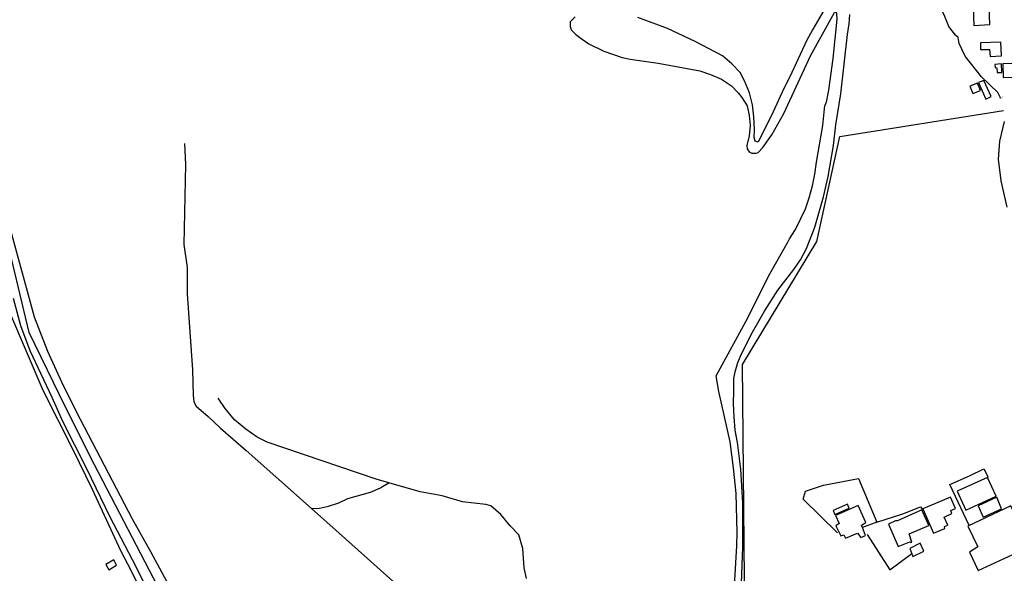
# Model space of a CAD drawing. Units: millimetres. Extents: x 185376 to 187947, y 1674277 to 1677067.
# Drawn here: x 187304 to 187610, y 1674867 to 1675039 of the extents above; entities that cross this region are included whole.
import ezdxf

# ---------------------------------------------------------------- set-up
doc = ezdxf.new("R2010")
doc.units = ezdxf.units.MM
doc.header["$LTSCALE"] = 10
doc.header["$MEASUREMENT"] = 0
for name, color, linetype in [('V-BUEIRO', 5, 'Continuous'), ('V-EDIFICACAO', 7, 'Continuous'), ('V-LOTE', 1, 'Continuous'), ('V-QUADRA', 2, 'Continuous'), ('V-REFERENCIA', 41, 'Continuous'), ('V-TALVEGUE', 4, 'Continuous'), ('V-VALETA', 171, 'Continuous')]:
    doc.layers.add(name, color=color, linetype=linetype)
doc.layers.add('V-EIXO_DE_LOGRADOURO', color=3, linetype='Continuous', plot=False)

# ---------------------------------------------------------------- blocks, each defined once
blk = doc.blocks.new('305')
at = {"color": 0, "linetype": 'ByBlock', "lineweight": -2, "const_width": 0.05}
blk.add_lwpolyline([(0.73, 0.39, 0.60863), (-0.73, 0.38)], format="xyb", dxfattribs=at)

msp = doc.modelspace()

# ---------------------------------------------------------------- linework, layer by layer
at = {"layer": 'V-EDIFICACAO'}
for points in [[(187599.88, 1675043.15), (187600.14, 1675037.48), (187605.11, 1675037.74), (187604.86, 1675043.33), (187599.88, 1675043.15)], [(187602.17, 1675032.07), (187602.17, 1675030), (187604.93, 1675030.04), (187605.19, 1675027.82), (187608.67, 1675028), (187608.46, 1675032.32), (187602.17, 1675032.07)], [(187606.64, 1675025.35), (187606.71, 1675024.37), (187607.24, 1675024.34), (187607.33, 1675022.81), (187608.78, 1675022.84), (187608.67, 1675025.49), (187606.64, 1675025.35)], [(187609.11, 1675025.53), (187609.25, 1675021.28), (187612.6, 1675021.43), (187612.42, 1675025.64), (187609.11, 1675025.53)], [(187598.9, 1675018.56), (187599.81, 1675016.34), (187602.13, 1675017.28), (187601.19, 1675019.5), (187598.9, 1675018.56)], [(187601.52, 1675019.68), (187603.81, 1675014.56), (187605.51, 1675015.4), (187603.26, 1675020.34), (187601.52, 1675019.68)], [(187594.94, 1674892.61), (187597.59, 1674886.72), (187607.04, 1674891.01), (187604.31, 1674896.86), (187594.94, 1674892.61)], [(187584.23, 1674887.05), (187587.53, 1674879.57), (187591.06, 1674880.99), (187590.98, 1674881.57), (187592, 1674881.97), (187590.91, 1674884.55), (187593.27, 1674885.6), (187592.94, 1674886.54), (187594.36, 1674887.23), (187592.84, 1674890.72), (187584.23, 1674887.05)], [(187601.44, 1674888.07), (187602.97, 1674884.47), (187608.75, 1674887.05), (187607.22, 1674890.68), (187601.44, 1674888.07)], [(187556.36, 1674886.58), (187556.87, 1674885.34), (187561.38, 1674887.34), (187560.87, 1674888.58), (187556.36, 1674886.58)], [(187565.45, 1674881.32), (187565.19, 1674881.97), (187566.53, 1674882.8), (187564.17, 1674888.14), (187557.13, 1674885.02), (187558.22, 1674882.58), (187557.23, 1674881.86), (187558.8, 1674878.66), (187559.74, 1674878.99), (187560.25, 1674877.93), (187563.92, 1674879.57), (187564.94, 1674878.15), (187566.46, 1674878.84)], [(187576.42, 1674883.38), (187575.72, 1674883.35), (187573.55, 1674882.37), (187576.56, 1674875.39), (187580.23, 1674876.86), (187580.41, 1674876.59), (187580.85, 1674876.77), (187579.98, 1674879.28), (187586.11, 1674881.89), (187583.9, 1674886.83), (187576.42, 1674883.38)], [(187598.25, 1674881.75), (187601.37, 1674875.25), (187598.76, 1674873.65), (187601.48, 1674867.87), (187617.65, 1674875.35), (187611.62, 1674888), (187598.25, 1674881.75)], [(187580.16, 1674874.74), (187581.17, 1674872.3), (187584.55, 1674873.97), (187583.39, 1674876.44), (187580.16, 1674874.74)], [(187330.31, 1674869.79), (187331.22, 1674868.11), (187333.63, 1674869.61), (187332.79, 1674871.21), (187330.31, 1674869.79)]]:
    msp.add_lwpolyline(points, close=True, dxfattribs=at)
at = {"layer": 'V-EIXO_DE_LOGRADOURO'}
msp.add_lwpolyline([(187347.79, 1674860.6), (187345.05, 1674865.51), (187325.45, 1674903.39), (187315.88, 1674922.6), (187306.49, 1674942), (187298.71, 1674974.48), (187295.37, 1674990.77), (187293.86, 1675007.15), (187293.08, 1675023.62), (187292.07, 1675056.74), (187287.12, 1675076.87), (187285.2, 1675082.36), (187280.3, 1675094.99), (187274.48, 1675108.07), (187267.2, 1675120.79), (187259.64, 1675132.41), (187251.26, 1675142.2), (187242.33, 1675151.72), (187232.58, 1675160.05), (187222.37, 1675169.2), (187212.16, 1675179.17), (187209.68, 1675182.28)], dxfattribs=at)
at = {"layer": 'V-LOTE'}
for points in [[(187558.46, 1675002.98), (187609.37, 1675011.01)], [(187529, 1674842.77), (187528.19, 1674932.05), (187551.31, 1674970.29), (187558.46, 1675002.98)], [(187354.78, 1675000.78), (187355.07, 1674994.17), (187354.57, 1674969.3), (187355.54, 1674962.2), (187355.6, 1674954.03), (187357.23, 1674930.36), (187357.45, 1674922.31), (187357.67, 1674920.38), (187358.34, 1674918.99), (187362.07, 1674915.83), (187365.8, 1674912.28), (187373.9, 1674905.26), (187394.25, 1674887.17)], [(187293.52, 1674964.82), (187300.29, 1674948.32), (187310.75, 1674924), (187319.92, 1674905.76), (187326, 1674893.24), (187334.86, 1674874.14), (187338.18, 1674867.79), (187342.8, 1674858.37)], [(187598.61, 1674881.92), (187592.6, 1674894.65), (187598.8, 1674897.39), (187603.18, 1674899.56), (187604.52, 1674896.91)], [(187547.8, 1674892.59), (187553.32, 1674894.46), (187564.28, 1674896.54), (187569.99, 1674882.96)], [(187557.68, 1674879.59), (187547.01, 1674890.11), (187547.8, 1674892.59)], [(187394.25, 1674887.17), (187402.85, 1674879.53), (187432.24, 1674853.2), (187437.28, 1674848.9), (187440.42, 1674842.67)], [(187569.99, 1674882.96), (187578.05, 1674885.54), (187583.54, 1674887.74), (187584.01, 1674886.98)], [(187569.99, 1674882.96), (187565.45, 1674881.32)], [(187566.95, 1674879.11), (187574.03, 1674868.08), (187580.78, 1674873.23)]]:
    msp.add_lwpolyline(points, dxfattribs=at)
at = {"layer": 'V-QUADRA'}
for p, q in [((187301.49, 1674952.59), (187303.77, 1674944.11)), ((187303.77, 1674944.11), (187306.65, 1674936.33)), ((187306.65, 1674936.33), (187313.51, 1674921.82)), ((187313.51, 1674921.82), (187316.84, 1674914.34)), ((187316.84, 1674914.34), (187324.25, 1674899.63)), ((187324.25, 1674899.63), (187331.51, 1674884.57)), ((187331.51, 1674884.57), (187339.57, 1674869.21)), ((187339.57, 1674869.21), (187343.4, 1674861.38))]:
    msp.add_line(p, q, dxfattribs=at)
for points in [[(187610.48, 1674980.93), (187608.57, 1674989.1), (187607.82, 1674995.92), (187608.2, 1675001.48), (187609.61, 1675007.55)], [(187300.34, 1674974.88), (187307.98, 1674946.84), (187312.16, 1674936.2), (187317.04, 1674925.51), (187322.27, 1674914.97), (187338.46, 1674883.95), (187344.19, 1674873.86), (187350.49, 1674862.07)]]:
    msp.add_lwpolyline(points, dxfattribs=at)
at = {"layer": 'V-REFERENCIA'}
for points in [[(187553.62, 1675042.35), (187549.93, 1675036.13), (187548.13, 1675032.71), (187542.88, 1675021.45), (187541, 1675017.87), (187537.69, 1675010.64), (187533.01, 1675001.13), (187532.14, 1675001.52), (187531.82, 1675002.61), (187531.9, 1675005.14), (187531.71, 1675009.07), (187531.26, 1675012.78), (187530.32, 1675016.47), (187528.86, 1675020.27), (187527.43, 1675022.8), (187524.88, 1675025.54), (187521.95, 1675028.07), (187513.49, 1675032.53), (187504.89, 1675036.56), (187495.67, 1675039.96)], [(187475.19, 1675039.12), (187474.67, 1675038.59), (187474.67, 1675037.15), (187474.98, 1675036.08), (187476.25, 1675034.79), (187478.02, 1675033.38), (187480.47, 1675031.77), (187485.1, 1675029.49), (187490.82, 1675027.49), (187493.25, 1675026.96), (187501.93, 1675025.73)], [(187476.16, 1675040.11), (187475.19, 1675039.12)], [(187527.92, 1674863.93), (187528.31, 1674875.28), (187528.28, 1674888.82), (187527.66, 1674899.42), (187526.68, 1674907.72), (187525.96, 1674911.57), (187525.62, 1674915.76), (187525.42, 1674919.75), (187525.45, 1674923.8), (187525.54, 1674927.61), (187525.95, 1674929.74), (187526.77, 1674932.61), (187527.83, 1674935.3), (187531.25, 1674942.09), (187535.01, 1674948.57), (187539.18, 1674955.12), (187544.18, 1674961.57), (187546.19, 1674964.6), (187548.07, 1674968.12), (187550.67, 1674974.69), (187553.35, 1674984.17), (187554.81, 1674990.47), (187556.48, 1675000.16), (187557.19, 1675006.59), (187558.78, 1675016.2), (187560.79, 1675034.65), (187561.35, 1675037.97), (187561.6, 1675040.88)], [(187533.11, 1674997.98), (187534.53, 1674999.47), (187537.31, 1675003.41), (187541.02, 1675010.05), (187549.32, 1675028.03), (187556.82, 1675041.52), (187557.28, 1675041.6), (187557.46, 1675041.22), (187557.49, 1675039.47), (187556.26, 1675027.24), (187554.93, 1675017.37), (187554.15, 1675013.58), (187553.79, 1675012.53)], [(187501.93, 1675025.73), (187514.97, 1675023.32), (187518.29, 1675022.2), (187521.69, 1675020.72), (187524.76, 1675018.64), (187526.86, 1675016.52), (187528.01, 1675015.09)], [(187528.01, 1675015.09), (187529.66, 1675012.42), (187530.27, 1675009.5), (187530.55, 1675006.33), (187530.27, 1675003.11), (187529.58, 1675000.12), (187529.6, 1674999.05), (187530.4, 1674998.01), (187531.13, 1674997.76), (187532.59, 1674997.76), (187533.11, 1674997.98)], [(187542.85, 1674971.13), (187543.53, 1674972.23), (187544.65, 1674974.03), (187547.75, 1674980.38), (187548.91, 1674983.86), (187549.91, 1674987.54), (187550.69, 1674991.25), (187551.16, 1674994.95), (187553.12, 1675006.38), (187553.79, 1675012.53)], [(187519.96, 1674928.51), (187529.82, 1674946.56), (187536.23, 1674959.44), (187542.34, 1674970.23), (187542.85, 1674971.13)], [(187525.19, 1674854.22), (187525.19, 1674854.22), (187526.43, 1674875.54), (187526.52, 1674879.76), (187526.23, 1674891.92), (187525.43, 1674899.89), (187524.33, 1674907.97), (187520.81, 1674923.57), (187519.96, 1674928.51)]]:
    msp.add_lwpolyline(points, dxfattribs=at)
at = {"layer": 'V-TALVEGUE'}
for points in [[(187608.21, 1675015.39), (187607.6, 1675016.62), (187602.47, 1675021.46), (187597.38, 1675027.97), (187595.54, 1675031.86), (187595.25, 1675033.74), (187594.42, 1675034.48), (187592.35, 1675037.16), (187590.86, 1675040.76), (187587.68, 1675047.04), (187585.2, 1675052.97), (187581.99, 1675058.07), (187575.1, 1675068.21), (187573.59, 1675071.19)], [(187608.54, 1675014.72), (187608.21, 1675015.39)]]:
    msp.add_lwpolyline(points, dxfattribs=at)
at = {"layer": 'V-VALETA'}
for points in [[(187418.26, 1674895.23), (187414.36, 1674896.35), (187380.41, 1674907.8), (187377.32, 1674909.4), (187373.82, 1674911.91), (187370.23, 1674914.74), (187367.33, 1674918.35), (187365.25, 1674921.55)], [(187416.29, 1674894.03), (187418.26, 1674895.23)], [(187461.06, 1674865.47), (187460.29, 1674868.73), (187459.9, 1674874.76), (187458.64, 1674878.97), (187455.92, 1674881.85), (187453.11, 1674885.37), (187449.98, 1674888.07), (187448.45, 1674888.44), (187441.13, 1674889.26), (187434.79, 1674891.18), (187428.04, 1674892.41), (187418.26, 1674895.23)], [(187394.25, 1674887.17), (187396.65, 1674887.36), (187399.52, 1674887.95), (187402.71, 1674888.93), (187405.56, 1674890.32), (187412.6, 1674892.27), (187415.68, 1674893.66), (187416.29, 1674894.03)]]:
    msp.add_lwpolyline(points, dxfattribs=at)

# ---------------------------------------------------------------- block references
at = {"layer": 'V-BUEIRO', "rotation": 201}
msp.add_blockref('305', (187608.31, 1675015.52), dxfattribs=at)

doc.saveas('drawing.dxf')
